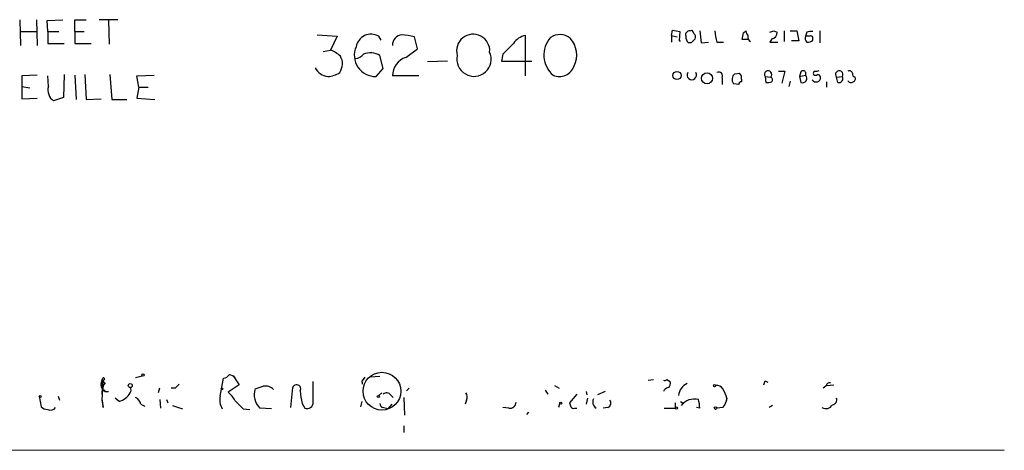
# Model space of a CAD drawing. Extents: x 8 to 1024, y 9 to 815.
# Drawn here: x 897 to 1024, y 14 to 69 of the extents above; entities that cross this region are included whole.
import ezdxf

# ---------------------------------------------------------------- set-up
doc = ezdxf.new("R2010")
doc.units = 0
doc.header["$MEASUREMENT"] = 0
doc.layers.add('MAIN', color=5, linetype='CONTINUOUS')

msp = doc.modelspace()

# ---------------------------------------------------------------- linework, layer by layer
at = {"layer": 'MAIN'}
for p, q in [((897.4667, 69.1726), (897.5513, 65.8706)), ((899.5833, 69.1726), (899.668, 65.8706)), ((900.938, 69.0879), (902.97, 69.1726)), ((901.0227, 67.6486), (900.938, 69.0879)), ((904.494, 67.6486), (904.494, 69.1726)), ((904.494, 69.1726), (905.9333, 69.1726)), ((909.9973, 69.1726), (907.6267, 69.1726)), ((908.812, 69.0879), (908.8967, 66.0399)), ((897.5513, 67.6486), (899.5833, 67.6486)), ((901.0227, 67.6486), (901.0227, 66.1246)), ((901.0227, 67.6486), (902.462, 67.6486)), ((904.494, 67.6486), (904.494, 66.1246)), ((904.494, 67.6486), (905.6793, 67.6486)), ((935.5667, 67.2253), (938.1067, 67.0559)), ((938.1067, 67.0559), (937.26, 65.2779)), ((943.7793, 66.5479), (943.4407, 67.0559)), ((948.436, 65.4473), (948.0127, 66.9713)), ((962.2367, 61.9759), (962.2367, 67.1406)), ((980.948, 67.1406), (981.1173, 67.8179)), ((980.948, 67.1406), (980.948, 66.2939)), ((980.948, 67.1406), (981.71, 66.9713)), ((981.1173, 67.8179), (982.0487, 67.6486)), ((982.0487, 67.6486), (981.964, 66.4633)), ((983.3187, 67.7333), (983.5727, 67.8179)), ((984.5887, 67.7333), (984.758, 66.2093)), ((990.1767, 67.4793), (990.5153, 67.7333)), ((994.0713, 67.7333), (994.4947, 67.5639)), ((995.426, 67.7333), (995.426, 66.3786)), ((996.188, 67.7333), (997.0347, 67.7333)), ((997.0347, 67.7333), (997.2887, 66.4633)), ((998.3047, 67.5639), (998.1353, 67.0559)), ((998.728, 67.0559), (998.1353, 67.0559)), ((999.0667, 66.5479), (999.0667, 66.8866)), ((999.998, 67.7333), (999.998, 66.2093)), ((901.0227, 66.1246), (903.1393, 66.1246)), ((904.494, 66.1246), (906.6107, 66.1246)), ((981.964, 66.4633), (982.1333, 66.4633)), ((983.488, 66.2093), (983.1493, 66.2093)), ((984.758, 66.2093), (985.6893, 66.2939)), ((986.79, 66.2939), (987.6367, 66.2939)), ((990.7693, 66.6326), (990.0073, 66.6326)), ((993.8173, 66.7173), (993.5633, 66.2939)), ((993.5633, 66.2939), (994.5793, 66.2939)), ((997.2887, 66.4633), (996.3573, 66.4633)), ((936.3287, 65.1086), (937.26, 65.2779)), ((944.0333, 62.9073), (943.61, 64.6006)), ((946.912, 64.3466), (948.436, 65.4473)), ((959.358, 64.7699), (959.1887, 63.8386)), ((952.246, 63.8386), (949.706, 63.7539)), ((959.1887, 63.8386), (963.0833, 63.8386)), ((899.668, 62.0606), (897.7207, 61.9759)), ((897.7207, 61.9759), (897.7207, 60.6213)), ((901.1073, 60.6213), (901.0227, 61.9759)), ((903.1393, 62.1453), (903.0547, 59.1819)), ((904.494, 62.0606), (904.6633, 58.9279)), ((905.764, 62.1453), (905.9333, 58.9279)), ((908.9813, 62.1453), (909.2353, 58.9279)), ((912.4527, 61.9759), (914.654, 62.0606)), ((912.7067, 60.5366), (912.4527, 61.9759)), ((943.102, 61.8913), (944.0333, 62.9073)), ((948.6053, 61.9759), (945.2187, 61.9759)), ((989.076, 62.2299), (989.6687, 62.3146)), ((992.9707, 61.8913), (993.648, 61.8066)), ((992.9707, 61.8913), (993.0553, 61.1293)), ((994.664, 62.5686), (995.5107, 62.5686)), ((995.5107, 62.5686), (995.0873, 61.0446)), ((997.5427, 62.4839), (997.3733, 61.8913)), ((997.3733, 61.8913), (998.1353, 62.0606)), ((997.3733, 61.8913), (997.5427, 61.1293)), ((1002.1147, 61.8066), (1002.8767, 61.8913)), ((897.7207, 60.6213), (897.7207, 59.0126)), ((897.7207, 60.6213), (898.7367, 60.4519)), ((987.4673, 61.7219), (987.4673, 60.8753)), ((989.584, 60.8753), (988.9067, 60.9599)), ((989.9227, 61.5526), (989.9227, 61.2139)), ((996.188, 61.2986), (996.0187, 60.6213)), ((1000.8447, 61.2139), (1000.8447, 60.5366)), ((1002.284, 61.1293), (1002.1147, 61.8066)), ((912.7067, 60.5366), (912.4527, 59.0973)), ((912.7067, 60.5366), (913.892, 60.5366)), ((897.7207, 59.0126), (899.668, 59.0973)), ((903.0547, 59.1819), (901.7847, 58.7586)), ((905.9333, 58.9279), (907.8807, 59.0126)), ((909.2353, 58.9279), (911.1827, 58.9279)), ((912.4527, 59.0973), (914.7387, 58.9279)), ((907.8807, 22.5213), (908.05, 23.1139)), ((908.05, 22.7753), (907.8807, 22.5213)), ((907.8807, 22.5213), (908.05, 22.7753)), ((908.05, 22.7753), (907.9653, 21.1666)), ((908.304, 23.0293), (908.05, 22.7753)), ((912.2833, 23.2833), (913.13, 23.5373)), ((923.1207, 20.9126), (923.544, 23.1986)), ((924.306, 23.7066), (924.814, 23.5373)), ((924.814, 23.5373), (925.068, 23.2833)), ((924.814, 23.5373), (925.576, 22.3519)), ((935.0587, 20.1506), (935.0587, 22.7753)), ((941.6627, 23.3679), (941.324, 22.8599)), ((943.61, 23.4526), (942.34, 23.3679)), ((977.9847, 22.9446), (978.662, 23.0293)), ((980.3553, 23.0293), (980.7787, 22.7753)), ((992.9707, 22.8599), (993.3093, 22.6906)), ((908.05, 21.8439), (908.1347, 22.2673)), ((908.3887, 22.6059), (908.1347, 22.2673)), ((908.2193, 21.6746), (908.3887, 21.6746)), ((915.3313, 21.9286), (915.162, 21.3359)), ((917.3633, 21.9286), (916.8553, 21.9286)), ((925.576, 22.3519), (924.1367, 21.4206)), ((932.18, 19.4733), (932.434, 22.0133)), ((941.324, 22.6906), (941.324, 22.4366)), ((947.3353, 21.9286), (946.9967, 21.5899)), ((964.7767, 21.6746), (965.1153, 21.1666)), ((965.962, 22.2673), (966.5547, 21.9286)), ((970.026, 21.5053), (970.1107, 21.0819)), ((972.4813, 21.5053), (971.4653, 21.0819)), ((1000.76, 22.1826), (1000.4213, 21.9286)), ((1000.8447, 22.2673), (1001.776, 22.3519)), ((899.922, 20.9126), (900.176, 19.5579)), ((902.3773, 20.9126), (902.5467, 20.4046)), ((907.9653, 20.5739), (908.1347, 19.4733)), ((907.9653, 20.4046), (908.1347, 19.4733)), ((910.1667, 20.2353), (909.6587, 20.6586)), ((915.416, 20.4893), (915.5007, 19.3886)), ((916.2627, 20.4893), (916.432, 20.0659)), ((941.1547, 19.5579), (941.324, 20.2353)), ((943.4407, 20.9973), (943.864, 21.3359)), ((944.9647, 21.0819), (945.3033, 20.7433)), ((946.658, 20.7433), (946.7427, 18.4573)), ((954.7013, 20.4046), (954.532, 19.8966)), ((968.8407, 21.1666), (967.9093, 20.0659)), ((970.1953, 20.6586), (970.026, 19.8966)), ((982.1333, 20.2353), (982.5567, 19.9813)), ((988.06, 20.6586), (987.9753, 20.2353)), ((908.05, 19.7273), (908.1347, 19.4733)), ((912.9607, 19.8966), (913.4687, 19.6426)), ((917.0247, 19.7273), (918.2947, 19.3039)), ((926.084, 19.3039), (926.9307, 19.2193)), ((929.7247, 19.3039), (928.2007, 19.3886)), ((933.6193, 19.9813), (933.958, 19.3886)), ((945.134, 19.8966), (944.626, 19.3039)), ((960.12, 19.3886), (959.358, 19.4733)), ((966.6393, 20.0659), (966.47, 19.4733)), ((968.5867, 19.3886), (968.8407, 19.3886)), ((972.82, 19.4733), (972.2273, 19.3886)), ((980.0167, 19.3886), (981.456, 19.3886)), ((981.456, 20.0659), (981.456, 19.3886)), ((984.5887, 19.3886), (984.1653, 19.4733)), ((987.552, 19.4733), (986.79, 19.3886)), ((993.902, 19.7273), (993.4787, 19.4733)), ((962.66, 18.8806), (962.406, 18.5419)), ((946.658, 17.1026), (946.658, 16.2559)), ((518.922, 14.1393), (1023.62, 13.9699))]:
    msp.add_line(p, q, dxfattribs=at)
for centre, radius in [((981.6732, 62.0221), 0.5218), ((985.5213, 61.6479), 0.7074), ((913.2428, 23.622), 0.1411), ((943.8639, 21.5476), 2.4193), ((911.6059, 22.2673), 0.254), ((923.3535, 21.844), 0.1058), ((986.4795, 22.2673), 0.1411), ((900.0489, 20.8703), 0.1338), ((943.3983, 20.8703), 0.1338), ((966.7663, 20.0237), 0.1338), ((981.5971, 19.3887), 0.1411), ((986.6206, 19.3887), 0.1693)]:
    msp.add_circle(centre, radius, dxfattribs=at)
for centre, radius, start, end in [((942.467, 65.389), 1.9305, 59.709167, 170.689916), ((946.4967, 65.9483), 1.2804, 94.151933, 183.479193), ((946.1458, 60.3685), 6.8617, 74.212085, 87.843486), ((955.5513, 65.1955), 2.1204, 355.357985, 196.29317), ((962.66, 64.8547), 2.3248, 100.491118, 146.890274), ((968.0362, 64.6429), 3.4208, 139.01229, 229.015917), ((966.6654, 65.0857), 2.1704, 52.254676, 123.927288), ((983.2704, 67.2404), 0.4953, 84.40337, 201.867995), ((983.7965, 66.9591), 0.9905, 174.391856, 229.200438), ((983.2758, 67.3519), 0.5525, 4.432107, 57.497791), ((983.5726, 66.9713), 0.4937, 329.040224, 59.024302), ((991.9905, 67.9537), 5.459, 182.313892, 197.701087), ((987.7653, 67.5215), 2.4118, 338.372845, 358.997414), ((991.4722, 67.7926), 0.9587, 183.546139, 222.848561), ((991.3199, 66.9291), 0.5898, 158.986899, 248.947147), ((951.4673, 194.6486), 133.8753, 288.327124, 288.556307), ((993.7044, 67.5019), 0.7927, 278.188368, 4.485736), ((998.7177, 66.7855), 0.6421, 155.095231, 229.965914), ((998.8973, 65.7025), 1.9535, 85.025178, 107.659526), ((998.855, 66.8866), 0.2117, 0, 126.875312), ((943.0098, 64.5815), 2.6918, 155.417231, 271.962904), ((1298.7101, -273.2275), 478.9594, 134.885409, 135.114591), ((965.5808, 64.6429), 3.2381, 334.441562, 41.81781), ((1110.7169, -60.5116), 179.57, 134.885386, 135.114614), ((998.4739, 67.0563), 0.7809, 257.487108, 319.38279), ((935.4849, 60.8801), 4.7425, 50.052738, 68.01934), ((936.8251, 63.5241), 1.9724, 325.230255, 30.188062), ((940.2284, 65.7714), 1.6134, 278.874409, 321.62915), ((942.3674, 62.3813), 2.5435, 60.755262, 110.099927), ((955.6621, 64.1089), 2.2017, 167.095498, 24.555946), ((947.722, 61.978), 2.5033, 108.879363, 180.048065), ((966.5971, 63.911), 2.0177, 246.504605, 340.75324), ((937.2175, 64.05), 2.1789, 209.051795, 262.187107), ((936.7524, 64.938), 3.0514, 273.17306, 303.696838), ((983.5727, 62.07), 0.6054, 147.047549, 32.952451), ((987.0299, 61.9619), 0.4989, 331.246562, 118.743369), ((989.6579, 61.506), 0.9287, 128.793724, 216.016034), ((989.2876, 61.7642), 0.6695, 341.573171, 55.301057), ((993.3492, 62.1675), 0.4686, 309.622383, 216.119074), ((997.839, 62.2723), 0.3642, 324.455006, 144.46781), ((997.7544, 61.6488), 0.561, 247.82875, 47.232299), ((999.4476, 62.2723), 0.3223, 113.184586, 203.200924), ((999.4053, 62.4838), 0.4232, 233.116564, 306.883436), ((999.4901, 63.4985), 0.9452, 259.675635, 296.597581), ((999.6533, 61.7038), 0.4415, 13.463431, 89.221396), ((1002.4628, 62.1452), 0.4856, 328.473665, 224.207405), ((1002.4171, 61.6373), 0.5251, 255.318078, 28.927431), ((1003.7657, 62.244), 0.3875, 10.497939, 123.11188), ((1004.5953, 62.2468), 0.4537, 171.405541, 255.969882), ((902.7764, 60.1738), 1.7281, 164.991481, 234.979188), ((989.8803, 60.9176), 0.2993, 81.856362, 188.124688), ((993.2671, 62.6957), 1.5807, 262.299482, 290.370222), ((993.5548, 61.4594), 0.3594, 316.916663, 74.97413), ((999.4883, 61.7803), 0.595, 211.675643, 2.533474), ((1003.9615, 61.5738), 0.4498, 205.055368, 306.85716), ((1004.1607, 61.5949), 0.3875, 280.497939, 33.11188), ((908.4987, 23.0462), 0.4538, 171.419912, 255.972943), ((908.1911, 23.1139), 0.1411, 323.15447, 180), ((923.458, 24.1532), 0.9585, 275.147885, 332.226424), ((941.176, 22.7753), 0.1705, 330.217611, 29.753219), ((980.0589, 23.4103), 0.4827, 254.757375, 307.88123), ((980.2706, 22.5213), 0.5681, 296.574073, 26.56054), ((865.886, 64.9559), 133.8753, 341.443693, 341.672876), ((908.6535, 22.2949), 0.8053, 163.671491, 281.350395), ((921.5607, 20.0691), 13.6048, 170.701628, 177.873573), ((908.1347, 21.7592), 0.1198, 135, 315), ((911.1401, 21.6746), 0.576, 323.983597, 36.016403), ((1044.6172, -104.8173), 179.6053, 134.885409, 135.114591), ((929.9049, 21.0992), 2.4146, 162.03629, 225.107383), ((843.4435, 276.0057), 267.7347, 288.322049, 288.551239), ((928.8779, 20.6158), 1.5872, 46.089977, 99.204767), ((932.9299, 21.8681), 0.5167, 327.423347, 163.679918), ((942.7432, 22.2463), 9.4008, 184.003851, 193.941787), ((980.7367, 21.1662), 0.8732, 104.050566, 157.149477), ((983.7084, 20.8357), 1.8362, 113.370669, 174.951058), ((986.804, 21.4346), 0.8526, 28.687149, 102.414375), ((983.4583, 19.3879), 4.7739, 15.436803, 30.961492), ((1001.2209, 22.1638), 0.4613, 73.399492, 177.664214), ((909.5408, 22.5452), 2.3932, 285.161049, 329.648436), ((911.7046, 19.586), 1.2939, 13.889111, 63.432969), ((925.3919, 20.4468), 2.3185, 168.409935, 209.534912), ((921.3007, 18.0768), 4.3845, 30.770125, 49.697495), ((1179.6008, 273.8367), 359.246, 224.88542, 225.11458), ((944.4627, 20.725), 0.616, 35.411159, 134.197517), ((953.8921, 20.8006), 0.9009, 333.924158, 36.455225), ((971.7973, 20.1729), 0.9308, 154.481079, 237.41456), ((972.5977, 20.0342), 0.6034, 291.619776, 37.870819), ((983.9239, 18.36), 2.1862, 76.902645, 141.287393), ((980.4287, 19.3118), 4.1607, 1.057648, 16.439665), ((986.1476, 20.7767), 1.916, 317.136122, 356.466195), ((1001.5167, 20.4417), 0.6361, 278.13265, 19.936165), ((900.9259, 20.2051), 0.9906, 220.795783, 275.608144), ((901.3952, 19.8881), 0.7655, 240.883605, 327.194178), ((934.2618, 20.1257), 0.7973, 247.600711, 1.789686), ((944.0586, 19.9135), 0.4537, 171.405541, 255.982133), ((901.9432, -149.9129), 174.5169, 75.843169, 76.072384), ((960.2962, 20.1234), 0.7556, 256.515474, 2.063), ((1094.9939, 62.1619), 133.8752, 198.327138, 198.556321), ((968.4174, 19.7274), 0.3787, 206.585347, 296.551521), ((1000.7707, 20.2775), 0.9569, 237.178437, 330.884913)]:
    msp.add_arc(centre, radius, start, end, dxfattribs=at)

doc.saveas('drawing.dxf')
